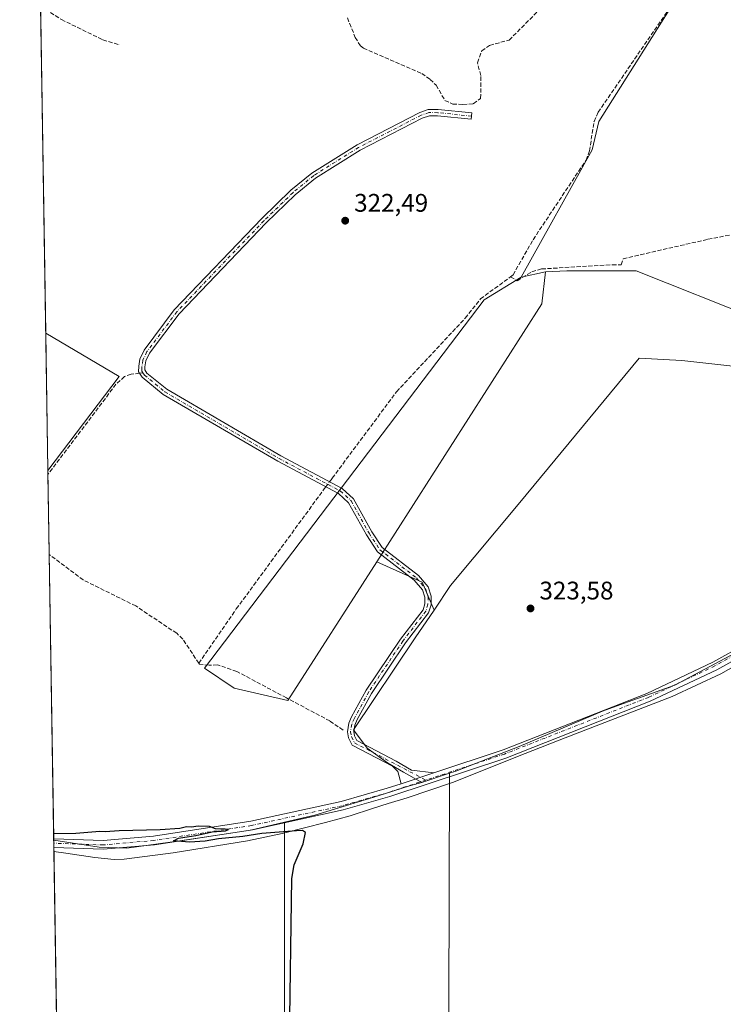
# Model space of a CAD drawing. Units: metres. Extents: x 612112 to 615599, y 4650673 to 4653041.
# Drawn here: x 612112 to 612389, y 4652073 to 4652461 of the extents above; entities that cross this region are included whole.
import ezdxf

# ---------------------------------------------------------------- set-up
doc = ezdxf.new("R2010")
doc.units = ezdxf.units.M
doc.header["$MEASUREMENT"] = 0
doc.linetypes.add('DGN Style 3', pattern=[2.307223458686699, 1.648016756204785, -0.6592067024819142])
doc.linetypes.add('DGN Style 4', pattern=[2.6384748266838614, 1.318413404963828, -0.6592067024819142, 0.001648016756204785, -0.6592067024819142])
for name, color, linetype, lineweight in [('Camino Cxs', 7, 'Continuous', 0), ('Camino eje', 30, 'DGN Style 4', 13), ('Comarca CxS', 21, 'Continuous', 0), ('Comunidad Autónoma CxS', 142, 'Continuous', 0), ('Corriente artificial lineal', 4, 'DGN Style 3', 13), ('Corriente artificial lineal oculto', 135, 'DGN Style 4', 13), ('Cultivos herbáceos CxS', 92, 'Continuous', 0), ('Cultivos leñosos CxS', 92, 'Continuous', 0), ('Curva de nivel maestra', 30, 'Continuous', 30), ('Municipio', 91, 'Continuous', 13), ('Municipio CxS', 4, 'Continuous', 0), ('Pista no pavimentada Cxs', 111, 'Continuous', 0), ('Pista no pavimentada eje', 91, 'DGN Style 4', 0), ('Provincia CxS', 1, 'Continuous', 0), ('Punto de cota en terreno', 7, 'Continuous', 0), ('Rótulo de punto de cota en terreno', 7, 'Continuous', 0), ('Senda', 7, 'DGN Style 3', 0), ('Senda no paivmentada conexión', 7, 'DGN Style 3', 0)]:
    doc.layers.add(name, color=color, linetype=linetype, lineweight=lineweight)
doc.styles.add('Style-Arial', font='txt')

# ---------------------------------------------------------------- blocks, each defined once
blk = doc.blocks.new('*U5')
at = {"layer": 'Cultivos herbáceos CxS', "color": 92, "linetype": 'Continuous', "lineweight": 0}
blk.add_polyline3d([(612385.7764999997, 4652492.945900001, 321.2676000000066), (612340.1503, 4652420.635500001, 321.4747000000062), (612337.5676999995, 4652409.4453, 321.5921999999992), (612309.6398999998, 4652359.290899999, 322.2718000000023), (612294.9811000006, 4652350.446000001, 322.5614999999962), (612184.9142000005, 4652205.454100001, 324.4832000000025), (612196.5559, 4652197.516600001, 324.6484000000055), (612217.7226, 4652192.754100001, 324.3506999999955), (612252.6926999995, 4652247.337099999, 323.7679999999964), (612270.6393999998, 4652239.320800001, 323.8089000000036), (612275.2555000001, 4652228.2961, 323.9489999999932), (612267.8761, 4652217.3391, 323.9486000000034), (612243.5066999998, 4652181.206499999, 324.3435999999929), (612248.9606999997, 4652173.983100001, 324.4714999999997), (612256.8982999995, 4652168.1623, 324.5991999999969), (612263.2483000001, 4652164.458100001, 324.6062999999995), (612270.5179000003, 4652160.375499999, 324.5118999999977), (612266.1083000004, 4652159.285700001, 324.6257999999943), (612265.5680999998, 4652159.1457, 324.6425000000018), (612253.2682999996, 4652155.125499999, 324.7103999999963), (612228.2884999998, 4652147.595100001, 324.8230999999942), (612216.3463000003, 4652144.8103, 324.8879000000015), (612203.0286999998, 4652141.704700001, 324.8739999999962), (612175.1989000002, 4652137.424500001, 325.0338000000047), (612154.2185000004, 4652134.534299999, 325.1870999999956), (612143.3892999999, 4652134.984099999, 325.2553000000044), (612125.4638, 4652137.776000001, 325.024900000004), (612123.1665000003, 4652283.200099999, 323.6692000000039), (612151.1977000004, 4652320.310699999, 323.5197000000044), (612122.3108000001, 4652337.362400001, 323.6380999999965), (612113.8299000004, 4652874.2182, 319.1057000000001)], dxfattribs=at)
blk = doc.blocks.new('*U12')
at = {"layer": 'Cultivos herbáceos CxS', "color": 92, "linetype": 'Continuous', "lineweight": 0}
for points in [[(612130.3372999998, 4651829.273399999, 326.8724999999977), (612125.4638, 4652137.776000001, 325.024900000004), (612143.3892999999, 4652134.984099999, 325.2553000000044), (612154.2185000004, 4652134.534299999, 325.1870999999956), (612175.1989000002, 4652137.424500001, 325.0338000000047), (612203.0286999998, 4652141.704700001, 324.8739999999962), (612216.3463000003, 4652144.8103, 324.8879000000015), (612216.3394999999, 4651832.496900001, 326.2949999999983)], [(612280.4294999996, 4651842.343900001, 325.4128000000055), (612281.3179000001, 4652164.059900001, 324.2038999999932), (612283.7931000004, 4652164.9057, 324.1493999999948), (612283.8183000004, 4652164.9155, 324.1489000000001), (612308.7682999996, 4652174.615700001, 323.7446999999956), (612341.6678999999, 4652188.506300001, 323.6342000000004), (612351.7824999997, 4652192.162900001, 323.6386999999959), (612370.0481000004, 4652198.7663, 323.6205999999947), (612394.0581, 4652211.4965, 323.5690000000032)]]:
    blk.add_polyline3d(points, dxfattribs=at)
blk = doc.blocks.new('5PATER')
at = {"layer": 'Punto de cota en terreno', "linetype": 'Continuous', "lineweight": 0}
h = blk.add_hatch(color=51, dxfattribs=at)
edge = h.paths.add_edge_path()
edge.add_ellipse((0, 0), major_axis=(-0.1095731443231308, -0.1110710700762829), ratio=0.9994222409660322, start_angle=0, end_angle=360)

msp = doc.modelspace()

# ---------------------------------------------------------------- linework, layer by layer
at = {"layer": 'Camino Cxs', "color": 7, "linetype": 'Continuous', "lineweight": 0, "extrusion": (0.02617802576771604, 0.00867847391171241, 0.9996196251862349), "elevation": 56726.06662536356, "flags": 128}
msp.add_lwpolyline([(4223161.716604178, -2044309.168912285), (4223161.716604178, -2044295.626032153)], dxfattribs=at)
at = {"layer": 'Camino Cxs', "color": 7, "linetype": 'Continuous', "lineweight": 0}
msp.add_polyline3d([(612275.1501000002, 4652164.200099999, 324.3497000000062), (612262.3000999996, 4652159.940099999, 324.7231999999931), (612260.9801000003, 4652164.7401, 324.725900000005), (612258.8601000002, 4652166.9001, 324.7223999999987), (612243.0100999996, 4652175.1501, 324.6827000000048), (612241.6101000002, 4652178.020099999, 324.6545000000042), (612241.1601, 4652180.4101, 324.5650000000023), (612241.6801000005, 4652183.7301, 324.3751000000047), (612242.8000999996, 4652186.2401, 324.1897999999928), (612248.5100999996, 4652196.710100001, 324.0215000000026), (612262.0100999996, 4652216.8301, 324.0521000000008), (612270.9301000005, 4652228.390100001, 324.067200000005), (612271.6700999998, 4652230.7601, 324.0883000000031), (612271.7001, 4652233.380100001, 324.0864000000001), (612270.7801000001, 4652236.2401, 324.0605000000069), (612267.4901000002, 4652240.0801, 323.9418000000005), (612253.0500999996, 4652251.220100001, 324.1972999999998), (612248.6501000002, 4652257.880100001, 324.9618000000046), (612241.6401000004, 4652270.5701, 324.2820000000065), (612237.6401000004, 4652274.1801, 324.3065000000061), (612213.7001, 4652286.880100001, 323.8717000000034), (612168.5800999999, 4652313.210100001, 323.7783999999957), (612160.3300999999, 4652319.960100001, 323.4765999999945), (612159.2801000001, 4652321.5601, 323.3659000000043), (612158.9200999998, 4652322.120100001, 323.321299999996), (612158.9501, 4652324.2601, 323.2459999999992), (612159.4501, 4652327.100099999, 323.1796999999933), (612161.1601, 4652330.6601, 323.1362999999984), (612172.9801000003, 4652346.470100001, 322.8464999999997), (612207.4200999998, 4652382.4301, 322.7099000000017), (612218.9200999998, 4652393.5701, 322.6174000000028), (612227.1501000002, 4652400.3301, 322.5472000000009), (612244.9700999996, 4652411.4801, 322.2259999999951), (612269.6801000005, 4652424.190099999, 322.4404000000068), (612273.0201000003, 4652425.350099999, 323.1585999999952), (612276.8300999999, 4652425.3101, 325.300900000002), (612290.1401000004, 4652423.9801, 325.9081000000006), (612289.9001000002, 4652421.5601, 325.2434000000067), (612276.6901000004, 4652422.880100001, 324.0709000000061), (612273.4200999998, 4652422.920100001, 322.9241999999941), (612270.6300999997, 4652421.960100001, 322.4575000000041), (612246.1700999998, 4652409.370100001, 322.3847999999998), (612228.5701000001, 4652398.360099999, 322.5215999999928), (612220.5401, 4652391.7501, 322.5678999999946), (612209.1401000004, 4652380.720100001, 322.6362999999984), (612174.8300999999, 4652344.9001, 322.7639999999956), (612163.2401000002, 4652329.390100001, 323.0173999999971), (612161.7801000001, 4652326.350099999, 323.0788999999932), (612161.3701, 4652324.030099999, 323.1160999999993), (612161.3601000002, 4652322.8201, 323.1258999999991), (612162.1601, 4652321.600099999, 323.1707000000025), (612169.9700999996, 4652315.210100001, 323.2084000000032), (612214.8800999997, 4652289.0001, 323.4147999999986), (612239.0401, 4652276.1801, 323.8776999999973), (612243.5701000001, 4652272.100099999, 324.0608999999968), (612250.7200999996, 4652259.140100001, 324.2464999999939), (612254.8501000004, 4652252.9001, 323.9161000000022), (612269.1700999998, 4652241.850099999, 323.7746999999945), (612272.9401000004, 4652237.450099999, 324.0467000000062), (612274.1300999997, 4652233.7401, 324.1116000000038), (612274.1001000004, 4652230.380100001, 324.122000000003), (612273.1201, 4652227.2501, 324.0936999999976), (612263.9801000003, 4652215.4101, 324.0817999999999), (612250.5900999998, 4652195.450099999, 324.0605999999971), (612244.9700999996, 4652185.1601, 324.2289000000019), (612244.0201000003, 4652183.040100001, 324.332699999999), (612243.6201, 4652180.450099999, 324.4667000000045), (612243.9401000004, 4652178.790100001, 324.5164999999979), (612244.8400999998, 4652176.940099999, 324.5381000000052), (612260.4051000001, 4652168.795100001, 324.4278999999952), (612266.3901000004, 4652165.3201, 324.4141999999993)], close=True, dxfattribs=at)
msp.add_polyline3d([(612262.3000999996, 4652159.940099999, 324.7231999999931), (612260.9801000003, 4652164.7401, 324.725900000005), (612258.8601000002, 4652166.9001, 324.7223999999987), (612243.0100999996, 4652175.1501, 324.6827000000048), (612241.6101000002, 4652178.020099999, 324.6545000000042), (612241.1601, 4652180.4101, 324.5650000000023), (612241.6801000005, 4652183.7301, 324.3751000000047), (612242.8000999996, 4652186.2401, 324.1897999999928), (612248.5100999996, 4652196.710100001, 324.0215000000026), (612262.0100999996, 4652216.8301, 324.0521000000008), (612270.9301000005, 4652228.390100001, 324.067200000005), (612271.6700999998, 4652230.7601, 324.0883000000031), (612271.7001, 4652233.380100001, 324.0864000000001), (612270.7801000001, 4652236.2401, 324.0605000000069), (612267.4901000002, 4652240.0801, 323.9418000000005), (612253.0500999996, 4652251.220100001, 324.1972999999998), (612248.6501000002, 4652257.880100001, 324.9618000000046), (612241.6401000004, 4652270.5701, 324.2820000000065), (612237.6401000004, 4652274.1801, 324.3065000000061), (612213.7001, 4652286.880100001, 323.8717000000034), (612168.5800999999, 4652313.210100001, 323.7783999999957), (612160.3300999999, 4652319.960100001, 323.4765999999945), (612159.2801000001, 4652321.5601, 323.3659000000043), (612158.9200999998, 4652322.120100001, 323.321299999996), (612158.9501, 4652324.2601, 323.2459999999992), (612159.4501, 4652327.100099999, 323.1796999999933), (612161.1601, 4652330.6601, 323.1362999999984), (612172.9801000003, 4652346.470100001, 322.8464999999997), (612207.4200999998, 4652382.4301, 322.7099000000017), (612218.9200999998, 4652393.5701, 322.6174000000028), (612227.1501000002, 4652400.3301, 322.5472000000009), (612244.9700999996, 4652411.4801, 322.2259999999951), (612269.6801000005, 4652424.190099999, 322.4404000000068), (612273.0201000003, 4652425.350099999, 323.1585999999952), (612276.8300999999, 4652425.3101, 325.300900000002), (612290.1401000004, 4652423.9801, 325.9081000000006), (612289.9001000002, 4652421.5601, 325.2434000000067), (612276.6901000004, 4652422.880100001, 324.0709000000061), (612273.4200999998, 4652422.920100001, 322.9241999999941), (612270.6300999997, 4652421.960100001, 322.4575000000041), (612246.1700999998, 4652409.370100001, 322.3847999999998), (612228.5701000001, 4652398.360099999, 322.5215999999928), (612220.5401, 4652391.7501, 322.5678999999946), (612209.1401000004, 4652380.720100001, 322.6362999999984), (612174.8300999999, 4652344.9001, 322.7639999999956), (612163.2401000002, 4652329.390100001, 323.0173999999971), (612161.7801000001, 4652326.350099999, 323.0788999999932), (612161.3701, 4652324.030099999, 323.1160999999993), (612161.3601000002, 4652322.8201, 323.1258999999991), (612162.1601, 4652321.600099999, 323.1707000000025), (612169.9700999996, 4652315.210100001, 323.2084000000032), (612214.8800999997, 4652289.0001, 323.4147999999986), (612239.0401, 4652276.1801, 323.8776999999973), (612243.5701000001, 4652272.100099999, 324.0608999999968), (612250.7200999996, 4652259.140100001, 324.2464999999939), (612254.8501000004, 4652252.9001, 323.9161000000022), (612269.1700999998, 4652241.850099999, 323.7746999999945), (612272.9401000004, 4652237.450099999, 324.0467000000062), (612274.1300999997, 4652233.7401, 324.1116000000038), (612274.1001000004, 4652230.380100001, 324.122000000003), (612273.1201, 4652227.2501, 324.0936999999976), (612263.9801000003, 4652215.4101, 324.0817999999999), (612250.5900999998, 4652195.450099999, 324.0605999999971), (612244.9700999996, 4652185.1601, 324.2289000000019), (612244.0201000003, 4652183.040100001, 324.332699999999), (612243.6201, 4652180.450099999, 324.4667000000045), (612243.9401000004, 4652178.790100001, 324.5164999999979), (612244.8400999998, 4652176.940099999, 324.5381000000052), (612260.4051000001, 4652168.795100001, 324.4278999999952), (612266.3901000004, 4652165.3201, 324.4141999999993), (612275.1501000002, 4652164.200099999, 324.3497000000062)], dxfattribs=at)
at = {"layer": 'Camino eje', "color": 30, "linetype": 'DGN Style 4', "lineweight": 13}
for points in [[(612290.0201000003, 4652422.770099999, 325.8677000000025), (612276.7600999996, 4652424.095100001, 324.6784999999945), (612273.2200999996, 4652424.1351, 323.0625), (612270.1551000001, 4652423.075099999, 322.4554000000062), (612245.5701000001, 4652410.425100001, 322.309699999998), (612227.8601000002, 4652399.345100001, 322.5329999999958), (612219.7301000003, 4652392.6601, 322.5969000000041), (612208.2801000001, 4652381.575099999, 322.6739999999991), (612173.9051000001, 4652345.6851, 322.8122000000003), (612162.2001, 4652330.0251, 323.1030000000028), (612160.6151000002, 4652326.725099999, 323.1306999999942), (612160.1601, 4652324.145099999, 323.1815000000061), (612160.1551000001, 4652323.540100001, 323.1886999999988), (612160.2301000003, 4652322.3301, 323.2155000000057), (612160.6237000005, 4652321.727499999, 323.2581000000064)], [(612160.6237000005, 4652321.727499999, 323.2581000000064), (612161.2451, 4652320.780099999, 323.3184999999939), (612169.2751000002, 4652314.210100001, 323.4814999999944), (612214.2901, 4652287.940099999, 323.6006000000052), (612238.3400999998, 4652275.1801, 324.0758999999962), (612242.6051000003, 4652271.335100001, 324.059699999998), (612249.6851000005, 4652258.5101, 324.5725999999996), (612253.9501, 4652252.0601, 324.0858000000007), (612268.3300999999, 4652240.965100001, 323.8681999999972), (612271.8601000002, 4652236.845100001, 324.063599999994), (612272.9151, 4652233.5601, 324.1037999999971), (612272.8850999996, 4652230.5701, 324.110400000005), (612272.0251000002, 4652227.8201, 324.090200000006), (612262.9951, 4652216.120100001, 324.0764000000054), (612249.5500999996, 4652196.0801, 324.0500000000029), (612243.8850999996, 4652185.700099999, 324.2198999999964), (612242.8501000004, 4652183.3851, 324.3718999999983), (612242.3901000004, 4652180.4301, 324.5391999999993), (612242.7751000002, 4652178.405099999, 324.6049000000057), (612243.9250999996, 4652176.045100001, 324.6186000000016), (612272.0795, 4652161.3839, 324.5632999999943)]]:
    msp.add_polyline3d(points, dxfattribs=at)
at = {"layer": 'Comarca CxS', "color": 21, "linetype": 'Continuous', "lineweight": 0, "flags": 128}
msp.add_lwpolyline([(615599.4800008517, 4650728.099983512), (612148.610000826, 4650672.589983512), (612125.5345852863, 4652133.294099598), (612112.0700008252, 4652985.619983491), (613321.0911469044, 4653005.077985718), (615561.800000851, 4653041.139983487), (615562.6908437384, 4652986.454335092), (615574.8915639715, 4652237.495897509)], close=True, dxfattribs=at)
at = {"layer": 'Comunidad Autónoma CxS', "color": 142, "linetype": 'Continuous', "lineweight": 0, "flags": 128}
msp.add_lwpolyline([(615599.4800008517, 4650728.099983512), (612148.610000826, 4650672.589983512), (612125.5345852863, 4652133.294099598), (612112.0700008252, 4652985.619983491), (613321.0911469044, 4653005.077985718), (615561.800000851, 4653041.139983487), (615562.6908437384, 4652986.454335092), (615574.8915639715, 4652237.495897509)], close=True, dxfattribs=at)
at = {"layer": 'Corriente artificial lineal', "color": 4, "linetype": 'DGN Style 3', "lineweight": 13}
for points in [[(612305.3601000002, 4652359.4801, 322.2353000000003), (612306.3800999997, 4652360.2301, 322.1860000000015), (612314.2801000001, 4652374.110099999, 321.9930000000023), (612335.1201, 4652405.4001, 321.7709999999934), (612336.5301000001, 4652409.0801, 321.6542999999947), (612338.2801000001, 4652420.670100001, 321.3766999999934), (612339.8901000004, 4652424.280099999, 321.3542000000016), (612383.2801000001, 4652487.340100001, 321.3378999999986), (612383.7901, 4652490.420100001, 321.332699999999), (612382.6201, 4652492.100099999, 321.3552999999956), (612375.0601000005, 4652496.940099999, 321.3306000000011), (612372.0000999998, 4652500.0601, 321.366599999994), (612372.9600999998, 4652501.720100001, 321.4409000000014), (612405.5301000001, 4652541.220100001, 321.0769)], [(612241.1401000004, 4652461.4301, 321.335500000001), (612244.2500999998, 4652453.7601, 321.6356999999989), (612246.2701000003, 4652450.4101, 321.5850999999966), (612247.4401000004, 4652449.470100001, 321.5051999999997), (612270.4101, 4652439.4801, 321.4196999999986), (612273.7001, 4652437.220100001, 321.3975999999966), (612276.0701000001, 4652434.9001, 321.8043999999936), (612279.5701000001, 4652428.9101, 321.8800000000047), (612282.6501000002, 4652427.450099999, 321.5831999999937), (612286.6501000002, 4652427.380100001, 321.2688999999955), (612290.7401000002, 4652427.600099999, 321.0173999999971), (612293.6201, 4652429.710100001, 321.1153999999952), (612293.7100999998, 4652438.7501, 321.2314000000042), (612292.3400999998, 4652443.7601, 321.4168000000063), (612294.0601000005, 4652448.5001, 321.6027000000031), (612297.1700999998, 4652450.610099999, 321.3671000000031), (612304.8101000005, 4652452.670100001, 321.4530999999988), (612328.8501000004, 4652476.6801, 321.2599000000046)], [(612120.2779999999, 4652466.0419, 322.5415999999968), (612128.5301000001, 4652460.7601, 322.4956999999995), (612144.8300999999, 4652452.770099999, 322.5322000000015), (612151.4700999996, 4652450.800100001, 322.3028000000049)], [(612305.3601000002, 4652359.4801, 322.2353000000003), (612308.0500999996, 4652357.950099999, 322.343399999998), (612313.7901, 4652361.460100001, 322.1735000000044), (612317.6001000004, 4652362.590100001, 322.1055000000051), (612345.4600999998, 4652364.220100001, 321.7194000000018), (612349.0301000001, 4652364.1801, 321.8053000000073), (612349.7701000003, 4652366.550100001, 321.6212999999989), (612383.1601, 4652374.290100001, 321.6508000000031), (612419.1601, 4652381.040100001, 321.3996000000043), (612427.4801000003, 4652381.190099999, 321.5697999999975), (612429.4101, 4652382.840100001, 321.4716000000044), (612448.4001000002, 4652423.040100001, 321.3794000000053), (612466.3701, 4652458.5801, 321.1670000000013), (612466.8300999999, 4652459.720100001, 321.1674999999959)], [(612234.1046000002, 4652278.799000001, 323.475900000005), (612235.1700999998, 4652280.2401, 323.4370000000054), (612260.5000999998, 4652314.270099999, 322.9958999999944), (612287.5401, 4652343.2301, 322.7302000000054), (612293.5701000001, 4652350.780099999, 322.4314000000013), (612305.3601000002, 4652359.4801, 322.2353000000003)], [(612182.6501000002, 4652207.360099999, 324.4425999999949), (612197.3901000004, 4652228.7301, 323.7896000000038), (612232.0500999996, 4652276.020099999, 323.5559999999969), (612232.6478000004, 4652276.828500001, 323.5267000000022)], [(612182.6501000002, 4652207.360099999, 324.4425999999949), (612176.2901, 4652216.890100001, 324.1956000000064), (612173.9001000002, 4652219.1501, 324.2148000000016), (612157.8101000005, 4652229.9101, 324.4590000000026), (612137.1001000004, 4652240.140100001, 324.3105000000069), (612123.6876999997, 4652250.203500001, 324.2899000000034)], [(612239.4401000004, 4652181.0801, 324.422900000005), (612234.2600999996, 4652184.630100001, 324.2963000000018), (612217.1300999997, 4652193.720100001, 324.3102000000072), (612197.5500999996, 4652204.140100001, 324.1671999999962), (612189.9801000003, 4652206.7501, 324.3559999999998), (612186.6901000004, 4652206.590100001, 324.3821000000025), (612182.8501000004, 4652207.0601, 324.4514999999956), (612182.6501000002, 4652207.360099999, 324.4425999999949)]]:
    msp.add_polyline3d(points, dxfattribs=at)
at = {"layer": 'Corriente artificial lineal oculto', "color": 135, "linetype": 'DGN Style 4', "lineweight": 13, "extrusion": (0.01232104278329308, 0.01666571582074255, 0.9997851998409031), "elevation": 85400.32539649244, "flags": 128}
msp.add_lwpolyline([(2273391.577841853, -4104010.980360511), (2273391.577841853, -4104013.431425001)], dxfattribs=at)
at = {"layer": 'Cultivos herbáceos CxS', "color": 92, "linetype": 'Continuous', "lineweight": 0, "extrusion": (-0.0001345737728008513, 0.008518735633262975, 0.9999637058579227), "elevation": 39873.28281209046, "flags": 128}
msp.add_lwpolyline([(612122.3488115803, 4652166.496709563), (612120.3158640331, 4652295.180878879)], dxfattribs=at)
at = {"layer": 'Cultivos herbáceos CxS', "color": 92, "linetype": 'Continuous', "lineweight": 0, "extrusion": (0.004479418554201193, 0.0006449637474838557, 0.999989759363155), "elevation": 6066.175761990437, "flags": 128}
msp.add_lwpolyline([(612114.7198804145, 4652334.417571581), (612143.607020966, 4652317.365868033), (612115.5754325198, 4652280.255260314)], dxfattribs=at)
at = {"layer": 'Cultivos herbáceos CxS', "color": 92, "linetype": 'Continuous', "lineweight": 0, "extrusion": (-0.0003169713215843625, 0.02006858263311796, 0.9997985554701903), "elevation": 93494.30834345729, "flags": 128}
msp.add_lwpolyline([(-685517.7109689147, -4641093.002496727), (-685517.7109689146, -4641094.497184185)], dxfattribs=at)
at = {"layer": 'Cultivos herbáceos CxS', "color": 92, "linetype": 'Continuous', "lineweight": 0, "extrusion": (-0.0002961165114567637, 0.01874297931447722, 0.9998242910839029), "elevation": 87340.00231836435, "flags": 128}
msp.add_lwpolyline([(-685538.090317657, -4641178.376327701), (-685538.090317657, -4641209.888195902)], dxfattribs=at)
at = {"layer": 'Cultivos herbáceos CxS', "color": 92, "linetype": 'Continuous', "lineweight": 0, "extrusion": (-9.947261443615948e-05, 0.006296569824092618, 0.9999801714602393), "elevation": 29556.61217171785, "flags": 128}
msp.add_lwpolyline([(612125.486100213, 4652044.335257785), (612123.7169300623, 4652156.320677739)], dxfattribs=at)
at = {"layer": 'Cultivos herbáceos CxS', "color": 92, "linetype": 'Continuous', "lineweight": 0, "extrusion": (0.004178333888935906, 0.01445588040112747, 0.9998867781142727), "elevation": 70134.25861845852, "flags": 128}
msp.add_lwpolyline([(612245.9941085125, 4651719.550721462), (612263.9404809065, 4651711.533583738), (612268.5559551575, 4651700.507731628)], dxfattribs=at)
at = {"layer": 'Cultivos herbáceos CxS', "color": 92, "linetype": 'Continuous', "lineweight": 0, "extrusion": (-0.001035571960474859, 0.0666818254799715, 0.9977737527823496), "elevation": 309903.4406357351, "flags": 128}
msp.add_lwpolyline([(-684290.8728835438, -4631715.603813318), (-684290.8728835437, -4631716.04915834)], dxfattribs=at)
at = {"layer": 'Cultivos herbáceos CxS', "color": 92, "linetype": 'Continuous', "lineweight": 0, "extrusion": (-0.001307470855084366, 0.08242296471951109, 0.9965965810732091), "elevation": 382966.5702822138, "flags": 128}
msp.add_lwpolyline([(-685835.7796478872, -4626017.483642083), (-685835.7796478872, -4626018.748906929)], dxfattribs=at)
at = {"layer": 'Cultivos herbáceos CxS', "color": 92, "linetype": 'Continuous', "lineweight": 0, "extrusion": (-0.001367540396238674, 0.0866837594656715, 0.9962349400006819), "elevation": 402751.4814275916, "flags": 128}
msp.add_lwpolyline([(-685433.2306346039, -4624394.940792438), (-685433.2306346039, -4624396.652549482)], dxfattribs=at)
at = {"layer": 'Cultivos herbáceos CxS', "color": 92, "linetype": 'Continuous', "lineweight": 0, "extrusion": (-8.244089787391484e-05, 0.005218621393705465, 0.9999863795043649), "elevation": 24552.53923924225, "flags": 128}
msp.add_lwpolyline([(612130.3621678002, 4651764.486523262), (612125.5353363298, 4652070.027383843)], dxfattribs=at)
at = {"layer": 'Cultivos herbáceos CxS', "color": 92, "linetype": 'Continuous', "lineweight": 0}
for points in [[(612385.7764999997, 4652492.945900001, 321.2676000000066), (612340.1503, 4652420.635500001, 321.4747000000062), (612337.5676999995, 4652409.4453, 321.5921999999992), (612309.6398999998, 4652359.290899999, 322.2718000000023)], [(612309.6398999998, 4652359.290899999, 322.2718000000023), (612294.9811000006, 4652350.446000001, 322.5614999999962), (612184.9142000005, 4652205.454100001, 324.4832000000025), (612196.5559, 4652197.516600001, 324.6484000000055), (612217.7226, 4652192.754100001, 324.3506999999955), (612252.6926999995, 4652247.337099999, 323.7679999999964)], [(612275.2555000001, 4652228.2961, 323.9489999999932), (612267.8761, 4652217.3391, 323.9486000000034), (612243.5066999998, 4652181.206499999, 324.3435999999929), (612248.9606999997, 4652173.983100001, 324.4714999999997), (612256.8982999995, 4652168.1623, 324.5991999999969), (612263.2483000001, 4652164.458100001, 324.6062999999995), (612270.5179000003, 4652160.375499999, 324.5118999999977)], [(612394.0581, 4652211.4965, 323.5690000000032), (612370.0481000004, 4652198.7663, 323.6205999999947), (612351.7824999997, 4652192.162900001, 323.6386999999959), (612341.6678999999, 4652188.506300001, 323.6342000000004), (612308.7682999996, 4652174.615700001, 323.7446999999956), (612283.8183000004, 4652164.9155, 324.1489000000001), (612283.7931000004, 4652164.9057, 324.1493999999948), (612281.3179000001, 4652164.059900001, 324.2038999999932)], [(612216.3463000003, 4652144.8103, 324.8879000000015), (612216.3394999999, 4651832.496900001, 326.2949999999983), (612216.2927000001, 4651832.495100001, 326.2976999999955), (612223.9241000004, 4651827.6755, 326.2538000000059), (612269.0011, 4651833.4553, 325.8994999999995), (612280.4294999996, 4651842.343900001, 325.4128000000055), (612281.3179000001, 4652164.059900001, 324.2038999999932)], [(612270.5179000003, 4652160.375499999, 324.5118999999977), (612266.1083000004, 4652159.285700001, 324.6257999999943), (612265.5680999998, 4652159.1457, 324.6425000000018), (612253.2682999996, 4652155.125499999, 324.7103999999963), (612228.2884999998, 4652147.595100001, 324.8230999999942), (612216.3463000003, 4652144.8103, 324.8879000000015)], [(612125.4638, 4652137.776000001, 325.024900000004), (612143.3892999999, 4652134.984099999, 325.2553000000044), (612154.2185000004, 4652134.534299999, 325.1870999999956), (612175.1989000002, 4652137.424500001, 325.0338000000047), (612203.0286999998, 4652141.704700001, 324.8739999999962), (612216.3463000003, 4652144.8103, 324.8879000000015)]]:
    msp.add_polyline3d(points, dxfattribs=at)
at = {"layer": 'Cultivos leñosos CxS', "color": 92, "linetype": 'Continuous', "lineweight": 0, "extrusion": (-0.09950838670261408, 0.0723024192025621, 0.9924063891135022), "elevation": 275765.7689278896, "flags": 128}
msp.add_lwpolyline([(-4123672.920291994, -2222313.380677738), (-4123661.911310299, -2222307.066160216), (-4123541.547939324, -2222299.955722434)], dxfattribs=at)
msp.add_lwpolyline([(-4123672.920291994, -2222313.380677738), (-4123661.911310299, -2222307.066160216), (-4123541.547939324, -2222299.955722434)], dxfattribs=at)
at = {"layer": 'Cultivos leñosos CxS', "color": 92, "linetype": 'Continuous', "lineweight": 0, "extrusion": (0.0155280818671538, 0.003527459600964786, 0.9998732098132695), "elevation": 26241.23460333589, "flags": 128}
msp.add_lwpolyline([(612240.3080439261, 4652297.827699122), (612230.8097805531, 4652295.670285699)], dxfattribs=at)
msp.add_lwpolyline([(612240.3080439261, 4652297.827699122), (612230.8097805531, 4652295.670285699)], dxfattribs=at)
at = {"layer": 'Cultivos leñosos CxS', "color": 92, "linetype": 'Continuous', "lineweight": 0, "extrusion": (0.004479418554201193, 0.0006449637474838557, 0.999989759363155), "elevation": 6066.175761990437, "flags": 128}
msp.add_lwpolyline([(612114.7198804145, 4652334.417571581), (612143.607020966, 4652317.365868033), (612115.5754325198, 4652280.255260314)], dxfattribs=at)
at = {"layer": 'Cultivos leñosos CxS', "color": 92, "linetype": 'Continuous', "lineweight": 0, "extrusion": (-9.068355451104618e-06, 0.0005740567885042258, 0.9999998351882707), "elevation": 2988.79294926432, "flags": 128}
msp.add_lwpolyline([(612123.1693099793, 4652282.25092251), (612122.3137096969, 4652336.413231437)], dxfattribs=at)
at = {"layer": 'Cultivos leñosos CxS', "color": 92, "linetype": 'Continuous', "lineweight": 0, "extrusion": (0.004178333888935906, 0.01445588040112747, 0.9998867781142727), "elevation": 70134.25861845852, "flags": 128}
msp.add_lwpolyline([(612245.9941085125, 4651719.550721462), (612263.9404809065, 4651711.533583738), (612268.5559551575, 4651700.507731628)], dxfattribs=at)
at = {"layer": 'Cultivos leñosos CxS', "color": 92, "linetype": 'Continuous', "lineweight": 0, "extrusion": (0.02553618254082814, 0.008711621388338326, 0.9996359392468981), "elevation": 56487.30529660093, "flags": 128}
msp.add_lwpolyline([(4205307.788655474, -2080796.612981848), (4205307.788655474, -2080785.197655862)], dxfattribs=at)
at = {"layer": 'Cultivos leñosos CxS', "color": 92, "linetype": 'Continuous', "lineweight": 0}
for points in [[(612499.3781000003, 4652304.312100001, 322.0127999999968), (612354.8492999999, 4652361.869100001, 322.0558000000019), (612335.5226999996, 4652361.8687, 321.9239999999991), (612327.5399000002, 4652361.8687, 321.9689999999973), (612319.1369000003, 4652361.4483, 322.1166999999987), (612309.6398999998, 4652359.290899999, 322.2718000000023), (612337.5676999995, 4652409.4453, 321.5921999999992), (612340.1503, 4652420.635500001, 321.4747000000062), (612385.7764999997, 4652492.945900001, 321.2676000000066)], [(612385.7764999997, 4652492.945900001, 321.2676000000066), (612340.1503, 4652420.635500001, 321.4747000000062), (612337.5676999995, 4652409.4453, 321.5921999999992), (612309.6398999998, 4652359.290899999, 322.2718000000023)], [(612309.6398999998, 4652359.290899999, 322.2718000000023), (612294.9811000006, 4652350.446000001, 322.5614999999962), (612184.9142000005, 4652205.454100001, 324.4832000000025), (612196.5559, 4652197.516600001, 324.6484000000055), (612217.7226, 4652192.754100001, 324.3506999999955), (612252.6926999995, 4652247.337099999, 323.7679999999964)], [(612275.2555000001, 4652228.2961, 323.9489999999932), (612281.7412999999, 4652237.926300001, 323.5527000000002), (612309.0515000002, 4652270.697699999, 323.2675000000018), (612356.1091, 4652327.417500001, 322.9533999999985), (612372.9149000002, 4652326.577500001, 322.3319000000047), (612391.8213000001, 4652324.4771, 322.4679000000033), (612403.5853000004, 4652321.5363, 322.3913999999932), (612426.2729000002, 4652310.613100001, 322.5678000000044), (612454.8425000003, 4652294.6483, 322.5053999999946), (612476.6897, 4652278.6831, 322.3557000000001), (612499.3781000003, 4652304.312100001, 322.0127999999968), (612354.8492999999, 4652361.869100001, 322.0558000000019), (612335.5226999996, 4652361.8687, 321.9239999999991), (612327.5399000002, 4652361.8687, 321.9689999999973), (612319.1369000003, 4652361.4483, 322.1166999999987)], [(612275.2555000001, 4652228.2961, 323.9489999999932), (612281.7412999999, 4652237.926300001, 323.5527000000002), (612309.0515000002, 4652270.697699999, 323.2675000000018), (612356.1091, 4652327.417500001, 322.9533999999985), (612372.9149000002, 4652326.577500001, 322.3319000000047), (612391.8213000001, 4652324.4771, 322.4679000000033), (612403.5853000004, 4652321.5363, 322.3913999999932), (612426.2729000002, 4652310.613100001, 322.5678000000044), (612454.8425000003, 4652294.6483, 322.5053999999946), (612476.6897, 4652278.6831, 322.3557000000001), (612499.3781000003, 4652304.312100001, 322.0127999999968), (612354.8492999999, 4652361.869100001, 322.0558000000019), (612335.5226999996, 4652361.8687, 321.9239999999991), (612327.5399000002, 4652361.8687, 321.9689999999973), (612319.1369000003, 4652361.4483, 322.1166999999987)], [(612394.0581, 4652211.4965, 323.5690000000032), (612370.0481000004, 4652198.7663, 323.6205999999947), (612351.7824999997, 4652192.162900001, 323.6386999999959), (612341.6678999999, 4652188.506300001, 323.6342000000004), (612308.7682999996, 4652174.615700001, 323.7446999999956), (612283.8183000004, 4652164.9155, 324.1489000000001), (612283.7931000004, 4652164.9057, 324.1493999999948), (612281.3179000001, 4652164.059900001, 324.2038999999932), (612270.5179000003, 4652160.375499999, 324.5118999999977), (612263.2483000001, 4652164.458100001, 324.6062999999995), (612256.8982999995, 4652168.1623, 324.5991999999969), (612248.9606999997, 4652173.983100001, 324.4714999999997), (612243.5066999998, 4652181.206499999, 324.3435999999929), (612267.8761, 4652217.3391, 323.9486000000034), (612275.2555000001, 4652228.2961, 323.9489999999932), (612281.7412999999, 4652237.926300001, 323.5527000000002), (612309.0515000002, 4652270.697699999, 323.2675000000018), (612356.1091, 4652327.417500001, 322.9533999999985), (612372.9149000002, 4652326.577500001, 322.3319000000047), (612391.8213000001, 4652324.4771, 322.4679000000033)], [(612275.2555000001, 4652228.2961, 323.9489999999932), (612267.8761, 4652217.3391, 323.9486000000034), (612243.5066999998, 4652181.206499999, 324.3435999999929), (612248.9606999997, 4652173.983100001, 324.4714999999997), (612256.8982999995, 4652168.1623, 324.5991999999969), (612263.2483000001, 4652164.458100001, 324.6062999999995), (612270.5179000003, 4652160.375499999, 324.5118999999977)], [(612394.0581, 4652211.4965, 323.5690000000032), (612370.0481000004, 4652198.7663, 323.6205999999947), (612351.7824999997, 4652192.162900001, 323.6386999999959), (612341.6678999999, 4652188.506300001, 323.6342000000004), (612308.7682999996, 4652174.615700001, 323.7446999999956), (612283.8183000004, 4652164.9155, 324.1489000000001), (612283.7931000004, 4652164.9057, 324.1493999999948), (612281.3179000001, 4652164.059900001, 324.2038999999932)], [(612216.3463000003, 4652144.8103, 324.8879000000015), (612216.3394999999, 4651832.496900001, 326.2949999999983), (612216.2927000001, 4651832.495100001, 326.2976999999955), (612223.9241000004, 4651827.6755, 326.2538000000059), (612269.0011, 4651833.4553, 325.8994999999995), (612280.4294999996, 4651842.343900001, 325.4128000000055), (612281.3179000001, 4652164.059900001, 324.2038999999932)], [(612270.5179000003, 4652160.375499999, 324.5118999999977), (612266.1083000004, 4652159.285700001, 324.6257999999943), (612265.5680999998, 4652159.1457, 324.6425000000018), (612253.2682999996, 4652155.125499999, 324.7103999999963), (612228.2884999998, 4652147.595100001, 324.8230999999942), (612216.3463000003, 4652144.8103, 324.8879000000015)]]:
    msp.add_polyline3d(points, dxfattribs=at)
for points in [[(612252.6926999995, 4652247.337099999, 323.7679999999964), (612217.7226, 4652192.754100001, 324.3506999999955), (612196.5559, 4652197.516600001, 324.6484000000055), (612184.9142000005, 4652205.454100001, 324.4832000000025), (612294.9811000006, 4652350.446000001, 322.5614999999962), (612309.6398999998, 4652359.290899999, 322.2718000000023), (612319.1369000003, 4652361.4483, 322.1166999999987), (612317.7352999998, 4652348.8585, 322.8934000000008)], [(612275.2555000001, 4652228.2961, 323.9489999999932), (612270.6393999998, 4652239.320800001, 323.8089000000036), (612252.6926999995, 4652247.337099999, 323.7679999999964), (612317.7352999998, 4652348.8585, 322.8934000000008), (612319.1369000003, 4652361.4483, 322.1166999999987), (612327.5399000002, 4652361.8687, 321.9689999999973), (612335.5226999996, 4652361.8687, 321.9239999999991), (612354.8492999999, 4652361.869100001, 322.0558000000019), (612499.3781000003, 4652304.312100001, 322.0127999999968), (612476.6897, 4652278.6831, 322.3557000000001), (612454.8425000003, 4652294.6483, 322.5053999999946), (612426.2729000002, 4652310.613100001, 322.5678000000044), (612403.5853000004, 4652321.5363, 322.3913999999932), (612391.8213000001, 4652324.4771, 322.4679000000033), (612372.9149000002, 4652326.577500001, 322.3319000000047), (612356.1091, 4652327.417500001, 322.9533999999985), (612309.0515000002, 4652270.697699999, 323.2675000000018), (612281.7412999999, 4652237.926300001, 323.5527000000002)], [(612216.3463000003, 4652144.8103, 324.8879000000015), (612228.2884999998, 4652147.595100001, 324.8230999999942), (612253.2682999996, 4652155.125499999, 324.7103999999963), (612265.5680999998, 4652159.1457, 324.6425000000018), (612266.1083000004, 4652159.285700001, 324.6257999999943), (612270.5179000003, 4652160.375499999, 324.5118999999977), (612281.3179000001, 4652164.059900001, 324.2038999999932), (612280.4294999996, 4651842.343900001, 325.4128000000055), (612269.0011, 4651833.4553, 325.8994999999995), (612223.9241000004, 4651827.6755, 326.2538000000059), (612216.2927000001, 4651832.495100001, 326.2976999999955), (612216.3394999999, 4651832.496900001, 326.2949999999983)]]:
    msp.add_polyline3d(points, close=True, dxfattribs=at)
msp.add_3dface([(612123.1665000003, 4652283.200099999, 323.6692000000039), (612122.3108000001, 4652337.362400001, 323.6380999999965), (612151.1977000004, 4652320.310699999, 323.5197000000044)], dxfattribs=at)
at = {"layer": 'Curva de nivel maestra', "color": 30, "linetype": 'Continuous', "lineweight": 30, "elevation": 325, "flags": 128}
msp.add_lwpolyline([(612218.3200000003, 4652058.920100001), (612219.2699999996, 4652122.600099999), (612220.2100000001, 4652128.0601), (612223.7400000002, 4652136.290100001), (612224.7000000002, 4652140.690099999), (612223.4800000006, 4652141.460100001), (612221.0599999996, 4652141.420100001), (612207.5, 4652140.370100001), (612199.9100000003, 4652139.120100001), (612190.3200000003, 4652138.1801), (612185.1600000003, 4652137.300100001), (612178.9100000003, 4652136.950099999), (612172.6299999999, 4652137.4301), (612174.5700000003, 4652138.5001), (612181.4199999999, 4652139.5101), (612187.8200000003, 4652140.960100001), (612193.1200000001, 4652141.4001), (612194.2599999999, 4652141.860099999), (612192.9699999997, 4652142.020099999), (612189.2000000002, 4652142.200099999), (612186.8600000005, 4652143.0801), (612182.4199999999, 4652143.200099999), (612179.75, 4652142.790100001), (612177.75, 4652143.0001), (612175.1500000004, 4652142.370100001), (612167.3799999999, 4652141.7601), (612151.25, 4652141.370100001), (612145.7800000003, 4652141.020099999), (612143.6500000004, 4652141.100099999), (612134.2000000002, 4652140.380100001), (612125.4263000004, 4652140.146500001)], dxfattribs=at)
at = {"layer": 'Municipio', "color": 91, "linetype": 'Continuous', "lineweight": 13, "flags": 128}
msp.add_lwpolyline([(612125.534585287, 4652133.294099597), (612130.2150000012, 4652132.584000002), (612141.6570000006, 4652130.848), (612149.2630000019, 4652130.121), (612153.2800000021, 4652130.284999998), (612172.462000002, 4652132.744000004), (612201.761000002, 4652137.393999998), (612215.4500000015, 4652140.387000001), (612215.9380000011, 4652140.510999999), (612232.4970000007, 4652144.732999999), (612242.2529999998, 4652147.356000002), (612251.0790000014, 4652150.193000002), (612257.1700000011, 4652152.151000002), (612264.7000000015, 4652154.361000001), (612282.5270000007, 4652160.469), (612311.2140000006, 4652171.780999999), (612326.952000001, 4652178.011000001), (612340.8840000004, 4652183.421), (612369.0800000001, 4652194.240999999), (612388.26, 4652203.257), (612410.2240000003, 4652215.720000001)], dxfattribs=at)
msp.add_lwpolyline([(612125.534585287, 4652133.294099597), (612130.2150000012, 4652132.584000002), (612141.6570000006, 4652130.848), (612149.2630000019, 4652130.121), (612153.2800000021, 4652130.284999998), (612172.462000002, 4652132.744000004), (612201.761000002, 4652137.393999998), (612215.4500000015, 4652140.387000001), (612215.9380000011, 4652140.510999999), (612232.4970000007, 4652144.732999999), (612242.2529999998, 4652147.356000002), (612251.0790000014, 4652150.193000002), (612257.1700000011, 4652152.151000002), (612264.7000000015, 4652154.361000001), (612282.5270000007, 4652160.469), (612311.2140000006, 4652171.780999999), (612326.952000001, 4652178.011000001), (612340.8840000004, 4652183.421), (612369.0800000001, 4652194.240999999), (612388.26, 4652203.257), (612410.2240000003, 4652215.720000001)], dxfattribs=at)
at = {"layer": 'Municipio CxS', "color": 4, "linetype": 'Continuous', "lineweight": 0, "flags": 128}
for points in [[(612410.2239999997, 4652215.720000001), (612388.2599999994, 4652203.256999999), (612369.0799999994, 4652194.240999999), (612340.8839999998, 4652183.420999999), (612326.9520000005, 4652178.011), (612311.2140000003, 4652171.781000001), (612282.5270000001, 4652160.469000001), (612264.7000000009, 4652154.361), (612257.1700000005, 4652152.151000001), (612251.0790000008, 4652150.193000001), (612242.2529999993, 4652147.356000001), (612232.4970000001, 4652144.733), (612215.9380000005, 4652140.511), (612215.4500000009, 4652140.387), (612201.7609999992, 4652137.393999998), (612172.4619999992, 4652132.744000002), (612153.2799999993, 4652130.284999999), (612149.2630000013, 4652130.120999999), (612141.6570000001, 4652130.847999999), (612130.2150000007, 4652132.584000001), (612125.5345852863, 4652133.294099598), (612112.0700008252, 4652985.619983491)], [(612148.610000826, 4650672.589983512), (612125.5345852863, 4652133.294099598), (612130.2150000007, 4652132.584000001), (612141.6570000001, 4652130.847999999), (612149.2630000013, 4652130.120999999), (612153.2799999993, 4652130.284999999), (612172.4619999992, 4652132.744000002), (612201.7609999992, 4652137.393999998), (612215.4500000009, 4652140.387), (612215.9380000005, 4652140.511), (612232.4970000001, 4652144.733), (612242.2529999993, 4652147.356000001), (612251.0790000008, 4652150.193000001), (612257.1700000005, 4652152.151000001), (612264.7000000009, 4652154.361), (612282.5270000001, 4652160.469000001), (612311.2140000003, 4652171.781000001), (612326.9520000005, 4652178.011), (612340.8839999998, 4652183.420999999), (612369.0799999994, 4652194.240999999), (612388.2599999994, 4652203.256999999), (612410.2239999997, 4652215.720000001)]]:
    msp.add_lwpolyline(points, dxfattribs=at)
at = {"layer": 'Pista no pavimentada Cxs', "color": 111, "linetype": 'Continuous', "lineweight": 0, "extrusion": (0.02617802576771604, 0.00867847391171241, 0.9996196251862349), "elevation": 56726.06662536356, "flags": 128}
msp.add_lwpolyline([(4223161.716604178, -2044309.168912285), (4223161.716604178, -2044295.626032153)], dxfattribs=at)
at = {"layer": 'Pista no pavimentada Cxs', "color": 111, "linetype": 'Continuous', "lineweight": 0, "extrusion": (-0.001131784806047128, 0.0718736040731381, 0.9974131060401656), "elevation": 333997.513069085, "flags": 128}
msp.add_lwpolyline([(-685297.1460554526, -4629888.715805295), (-685297.1460554525, -4629892.135273875)], dxfattribs=at)
at = {"layer": 'Pista no pavimentada Cxs', "color": 111, "linetype": 'Continuous', "lineweight": 0}
for points in [[(613114.2348999997, 4652337.0581, 317.4407000000065), (612995.6201, 4652318.850099999, 317.734500000006), (612937.9001000002, 4652308.880100001, 318.1962000000058), (612824.5000999998, 4652291.460100001, 319.3349000000017), (612694.5900999998, 4652282.360099999, 320.0001000000047), (612619.8501000004, 4652273.6601, 320.5911000000052), (612536.8601000002, 4652267.200099999, 321.6083000000072), (612522.4501, 4652265.220100001, 321.7804999999935), (612499.3901000004, 4652259.880100001, 322.1527999999962), (612483.7801000001, 4652254.5801, 322.4354000000022), (612413.2100999998, 4652219.4901, 323.6778999999952), (612386.6201, 4652204.770099999, 323.9225000000006), (612360.4101, 4652192.380100001, 323.8754000000045), (612303.5900999998, 4652170.030099999, 324.2825000000012), (612257.8701, 4652154.880100001, 324.780899999998), (612239.5401, 4652149.630100001, 324.837400000004), (612203.7301000003, 4652141.8101, 325.0748000000021), (612165.1700999998, 4652135.9301, 325.2802999999985), (612144.9901000002, 4652134.120100001, 325.3972000000067), (612125.5105, 4652134.8101, 325.4538999999932)], [(612275.1501000002, 4652164.200099999, 324.3497000000062), (612302.4301000005, 4652173.2301, 324.0815000000002), (612359.0601000005, 4652195.5101, 323.8019000000059), (612385.0601000005, 4652207.800100001, 323.6965999999957), (612411.6300999997, 4652222.5101, 323.6763000000064), (612480.8701, 4652256.940099999, 322.5391999999993)], [(612413.2100999998, 4652219.4901, 323.6778999999952), (612386.6201, 4652204.770099999, 323.9225000000006), (612360.4101, 4652192.380100001, 323.8754000000045), (612303.5900999998, 4652170.030099999, 324.2825000000012), (612257.8701, 4652154.880100001, 324.780899999998), (612239.5401, 4652149.630100001, 324.837400000004), (612203.7301000003, 4652141.8101, 325.0748000000021), (612165.1700999998, 4652135.9301, 325.2802999999985), (612144.9901000002, 4652134.120100001, 325.3972000000067), (612125.5100999996, 4652134.8101, 325.453800000003), (612125.4567999998, 4652138.2203, 325.2081000000035), (612144.8901000004, 4652137.530099999, 325.1193999999959), (612164.7600999996, 4652139.3101, 325.0155999999988), (612203.1101000002, 4652145.1601, 324.8644000000059), (612238.7001, 4652152.940099999, 324.8013000000064), (612256.8601000002, 4652158.140100001, 324.8188999999985), (612262.3000999996, 4652159.940099999, 324.7231999999931), (612275.1501000002, 4652164.200099999, 324.3497000000062), (612302.4301000005, 4652173.2301, 324.0815000000002), (612359.0601000005, 4652195.5101, 323.8019000000059), (612385.0601000005, 4652207.800100001, 323.6965999999957), (612411.6300999997, 4652222.5101, 323.6763000000064)], [(612125.4567999998, 4652138.2203, 325.2081000000035), (612144.8901000004, 4652137.530099999, 325.1193999999959), (612164.7600999996, 4652139.3101, 325.0155999999988), (612203.1101000002, 4652145.1601, 324.8644000000059), (612238.7001, 4652152.940099999, 324.8013000000064), (612256.8601000002, 4652158.140100001, 324.8188999999985), (612262.3000999996, 4652159.940099999, 324.7231999999931)]]:
    msp.add_polyline3d(points, dxfattribs=at)
at = {"layer": 'Pista no pavimentada eje', "color": 91, "linetype": 'DGN Style 4', "lineweight": 0}
for points in [[(612481.9628999997, 4652255.5801, 322.4872000000032), (612412.4200999998, 4652221.0001, 323.6518999999971), (612385.8400999998, 4652206.2851, 323.7715000000026), (612359.7351000002, 4652193.9451, 323.8221000000049), (612303.0100999996, 4652171.630100001, 324.176999999996), (612272.0795, 4652161.3839, 324.5632999999943)], [(612272.0795, 4652161.3839, 324.5632999999943), (612257.3651000002, 4652156.5101, 324.7871000000014), (612239.1201, 4652151.2851, 324.8221999999951), (612203.4200999998, 4652143.485099999, 324.9443000000028), (612164.9650999998, 4652137.620100001, 325.0709000000061), (612144.9401000004, 4652135.825099999, 325.257700000002), (612125.4836999997, 4652136.5152, 325.3384999999981)]]:
    msp.add_polyline3d(points, dxfattribs=at)
at = {"layer": 'Provincia CxS', "color": 1, "linetype": 'Continuous', "lineweight": 0, "flags": 128}
msp.add_lwpolyline([(615599.4800008517, 4650728.099983512), (612148.610000826, 4650672.589983512), (612125.5345852863, 4652133.294099598), (612112.0700008252, 4652985.619983491), (613321.0911469044, 4653005.077985718), (615561.800000851, 4653041.139983487), (615562.6908437384, 4652986.454335092), (615574.8915639715, 4652237.495897509)], close=True, dxfattribs=at)
at = {"layer": 'Senda', "color": 7, "linetype": 'DGN Style 3', "lineweight": 0}
msp.add_polyline3d([(612159.2801000001, 4652321.5601, 323.3659000000043), (612155.9901000002, 4652321.1501, 323.5758999999962), (612153.3601000002, 4652320.2301, 323.7431999999972), (612150.0000999998, 4652317.170100001, 323.9627999999939), (612123.1901000004, 4652281.705900001, 324.0409999999974)], dxfattribs=at)
at = {"layer": 'Senda no paivmentada conexión', "color": 7, "linetype": 'DGN Style 3', "lineweight": 0, "extrusion": (0.07875660072113344, 0.009812336184745377, 0.9968455827767156), "elevation": 94184.07305684812, "flags": 128}
msp.add_lwpolyline([(4540943.807208615, -1178896.471293933), (4540943.807208615, -1178895.113021295)], dxfattribs=at)

# ---------------------------------------------------------------- block references
at = {"layer": 'Cultivos herbáceos CxS', "color": 92, "linetype": 'Continuous', "lineweight": 0}
for name in ['*U12', '*U5']:
    msp.add_blockref(name, (0, 0), dxfattribs=at)
at = {"layer": 'Punto de cota en terreno', "color": 7, "linetype": 'Continuous', "lineweight": 0, "xscale": 10, "yscale": 10, "zscale": 10}
for p in [(612240.2800000003, 4652381.58, 322.4900000000052), (612313.2599999999, 4652228.949999999, 323.5800000000018)]:
    msp.add_blockref('5PATER', p, dxfattribs=at)

# ---------------------------------------------------------------- texts
at = {"layer": 'Rótulo de punto de cota en terreno', "color": 7, "linetype": 'Continuous', "lineweight": 0, "style": 'Style-Arial'}
for s, p in [('322,49', (612243.8077999996, 4652385.107799999)), ('323,58', (612316.7878000002, 4652232.477800001))]:
    msp.add_text(s, height=7.000000000000002, dxfattribs=at).set_placement(p)

doc.saveas('drawing.dxf')
